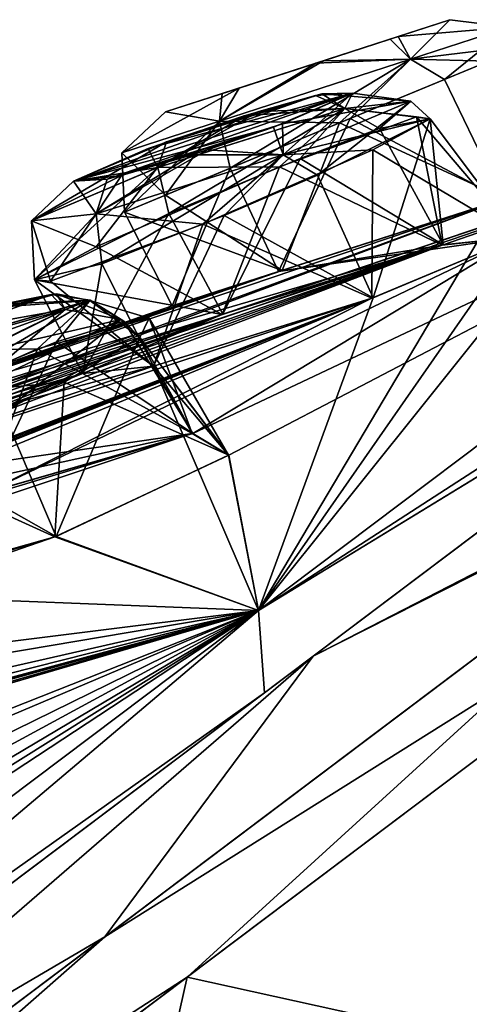
# Model space of a CAD drawing. Units: millimetres. Extents: x -452 to 452, y -60 to 92.
# Drawn here: x 219 to 222, y 85 to 92 of the extents above; entities that cross this region are included whole.
import ezdxf

# ---------------------------------------------------------------- set-up
doc = ezdxf.new("R2010")
doc.units = ezdxf.units.MM
doc.header["$LTSCALE"] = 65.185185
for name, color, linetype in [('16', 7, 'CONTINUOUS'), ('17', 7, 'CONTINUOUS'), ('22', 7, 'CONTINUOUS'), ('355', 7, 'CONTINUOUS'), ('36', 7, 'CONTINUOUS'), ('390', 7, 'CONTINUOUS'), ('391', 7, 'CONTINUOUS'), ('392', 7, 'CONTINUOUS'), ('393', 7, 'CONTINUOUS'), ('394', 7, 'CONTINUOUS'), ('395', 7, 'CONTINUOUS'), ('396', 7, 'CONTINUOUS'), ('397', 7, 'CONTINUOUS'), ('398', 7, 'CONTINUOUS'), ('399', 7, 'CONTINUOUS'), ('46', 7, 'CONTINUOUS'), ('553', 7, 'CONTINUOUS'), ('61', 7, 'CONTINUOUS'), ('62', 7, 'CONTINUOUS'), ('63', 7, 'CONTINUOUS'), ('64', 7, 'CONTINUOUS'), ('65', 7, 'CONTINUOUS'), ('66', 7, 'CONTINUOUS'), ('67', 7, 'CONTINUOUS'), ('68', 7, 'CONTINUOUS'), ('69', 7, 'CONTINUOUS'), ('70', 7, 'CONTINUOUS')]:
    doc.layers.add(name, color=color, linetype=linetype)

msp = doc.modelspace()

# ---------------------------------------------------------------- linework, layer by layer
at = {"layer": '16', "linetype": 'Continuous'}
for points in [[(220.659, 87.2094, 62.9533), (224.165, 88.9851, 60.3504), (224.9465, 90.44, 52.4159), (220.659, 87.2094, 62.9533)], [(224.9469, 90.4399, 29.0824), (224.2915, 89.0804, 21.4305), (220.6597, 87.2092, 18.5447), (224.9469, 90.4399, 29.0824)], [(224.2915, 89.0804, 21.4305), (213.0028, 80.5738, 6.8242), (220.6597, 87.2092, 18.5447), (224.2915, 89.0804, 21.4305)], [(219.2047, 85.2473, 68.5556), (224.165, 88.9851, 60.3504), (220.659, 87.2094, 62.9533), (219.2047, 85.2473, 68.5556)], [(220.6597, 87.2092, 18.5447), (213.0028, 80.5738, 6.8242), (213.9943, 82.1864, 10.1983), (220.6597, 87.2092, 18.5447)], [(213.9934, 82.1867, 71.2994), (219.2047, 85.2473, 68.5556), (220.659, 87.2094, 62.9533), (213.9934, 82.1867, 71.2994)], [(212.5479, 80.2311, 75.0126), (219.2047, 85.2473, 68.5556), (213.9934, 82.1867, 71.2994), (212.5479, 80.2311, 75.0126)]]:
    msp.add_3dface(points, dxfattribs=at)
at = {"layer": '17', "linetype": 'Continuous'}
for points in [[(224.9179, 88.839, 60.268), (213.5135, 80.2451, 75.0245), (229.0126, 82.9222, 60.7774), (224.9179, 88.839, 60.268)], [(219.7791, 84.9666, 12.6589), (224.7902, 88.7427, 20.9485), (229.0184, 82.9266, 20.7353), (219.7791, 84.9666, 12.6589)], [(213.054, 79.8989, 6.1354), (219.7791, 84.9666, 12.6589), (217.3466, 74.1224, 6.109), (213.054, 79.8989, 6.1354)], [(217.3466, 74.1224, 6.109), (219.7791, 84.9666, 12.6589), (229.0184, 82.9266, 20.7353), (217.3466, 74.1224, 6.109)]]:
    msp.add_3dface(points, dxfattribs=at)
at = {"layer": '22', "linetype": 'Continuous'}
for points in [[(213.0028, 80.5738, 6.8242), (224.2915, 89.0804, 21.4305), (219.7791, 84.9666, 12.6589), (213.0028, 80.5738, 6.8242)], [(224.2915, 89.0804, 21.4305), (224.7902, 88.7427, 20.9485), (219.7791, 84.9666, 12.6589), (224.2915, 89.0804, 21.4305)], [(224.165, 88.9851, 60.3504), (219.2047, 85.2473, 68.5556), (224.9179, 88.839, 60.268), (224.165, 88.9851, 60.3504)], [(219.2047, 85.2473, 68.5556), (213.5135, 80.2451, 75.0245), (224.9179, 88.839, 60.268), (219.2047, 85.2473, 68.5556)], [(219.2047, 85.2473, 68.5556), (212.5479, 80.2311, 75.0126), (213.5135, 80.2451, 75.0245), (219.2047, 85.2473, 68.5556)], [(213.0028, 80.5738, 6.8242), (219.7791, 84.9666, 12.6589), (213.054, 79.8989, 6.1354), (213.0028, 80.5738, 6.8242)]]:
    msp.add_3dface(points, dxfattribs=at)
at = {"layer": '355', "linetype": 'Continuous'}
for points in [[(220.0248, 91.1444, 41.5602), (221.6146, 91.6602, 40.7495), (219.6272, 91.0151, 40.7495), (220.0248, 91.1444, 41.5602)], [(219.6272, 91.0151, 40.7495), (221.6146, 91.6602, 40.7495), (221.1965, 91.5247, 39.9235), (219.6272, 91.0151, 40.7495)], [(221.2522, 91.5427, 41.5318), (221.6146, 91.6602, 40.7495), (220.0248, 91.1444, 41.5602), (221.2522, 91.5427, 41.5318)], [(220.1414, 91.1822, 39.862), (219.6272, 91.0151, 40.7495), (221.1965, 91.5247, 39.9235), (220.1414, 91.1822, 39.862)], [(220.6789, 91.3568, 41.7608), (221.2522, 91.5427, 41.5318), (220.0248, 91.1444, 41.5602), (220.6789, 91.3568, 41.7608)], [(220.7308, 91.3736, 39.7426), (220.1414, 91.1822, 39.862), (221.1965, 91.5247, 39.9235), (220.7308, 91.3736, 39.7426)], [(219.5057, 90.7586, 34.3207), (220.9338, 91.1472, 33.1853), (218.986, 90.5319, 33.6249), (219.5057, 90.7586, 34.3207)], [(218.986, 90.5319, 33.6249), (220.9338, 91.1472, 33.1853), (220.3822, 90.9092, 32.4747), (218.986, 90.5319, 33.6249)], [(219.2213, 90.5442, 48.7404), (220.934, 91.1473, 48.3137), (218.9862, 90.532, 47.8741), (219.2213, 90.5442, 48.7404)], [(218.9862, 90.532, 47.8741), (220.934, 91.1473, 48.3137), (220.6748, 91.1297, 47.4201), (218.9862, 90.532, 47.8741)], [(219.6342, 90.8054, 47.1271), (218.9862, 90.532, 47.8741), (220.6748, 91.1297, 47.4201), (219.6342, 90.8054, 47.1271)], [(220.4441, 90.9322, 48.9941), (220.934, 91.1473, 48.3137), (219.2213, 90.5442, 48.7404), (220.4441, 90.9322, 48.9941)], [(220.7209, 91.1407, 34.0243), (220.9338, 91.1472, 33.1853), (219.5057, 90.7586, 34.3207), (220.7209, 91.1407, 34.0243)], [(220.1769, 90.9872, 34.3839), (220.7209, 91.1407, 34.0243), (219.5057, 90.7586, 34.3207), (220.1769, 90.9872, 34.3839)], [(220.279, 91.0187, 47.1481), (219.6342, 90.8054, 47.1271), (220.6748, 91.1297, 47.4201), (220.279, 91.0187, 47.1481)], [(219.3212, 90.5696, 32.6559), (218.986, 90.5319, 33.6249), (220.3822, 90.9092, 32.4747), (219.3212, 90.5696, 32.6559)], [(219.8173, 90.7162, 49.0895), (220.4441, 90.9322, 48.9941), (219.2213, 90.5442, 48.7404), (219.8173, 90.7162, 49.0895)], [(219.9223, 90.75, 32.3957), (219.3212, 90.5696, 32.6559), (220.3822, 90.9092, 32.4747), (219.9223, 90.75, 32.3957)], [(217.0951, 89.107, 54.6415), (218.9263, 89.6344, 55.4986), (218.8302, 89.7397, 54.579), (217.0951, 89.107, 54.6415)], [(217.8623, 89.4702, 54.065), (217.0951, 89.107, 54.6415), (218.8302, 89.7397, 54.579), (217.8623, 89.4702, 54.065)], [(218.8655, 89.7426, 26.8571), (218.9259, 89.6341, 26.0005), (217.7272, 89.4183, 27.4132), (218.8655, 89.7426, 26.8571)], [(218.3961, 89.6452, 27.3249), (218.8655, 89.7426, 26.8571), (217.7272, 89.4183, 27.4132), (218.3961, 89.6452, 27.3249)], [(218.4904, 89.6709, 54.2286), (217.8623, 89.4702, 54.065), (218.8302, 89.7397, 54.579), (218.4904, 89.6709, 54.2286)], [(217.7272, 89.4183, 27.4132), (218.9259, 89.6341, 26.0005), (217.0948, 89.1067, 26.8576), (217.7272, 89.4183, 27.4132)], [(217.0948, 89.1067, 26.8576), (218.9259, 89.6341, 26.0005), (218.2597, 89.3097, 25.4375), (217.0948, 89.1067, 26.8576)], [(217.1724, 89.0002, 55.5295), (218.9263, 89.6344, 55.4986), (217.0951, 89.107, 54.6415), (217.1724, 89.0002, 55.5295)], [(218.3259, 89.336, 56.0461), (218.9263, 89.6344, 55.4986), (217.1724, 89.0002, 55.5295), (218.3259, 89.336, 56.0461)]]:
    msp.add_3dface(points, dxfattribs=at)
at = {"layer": '36', "linetype": 'Continuous'}
for points in [[(225.4599, 91.4343, 40.7501), (221.9981, 90.4077, 42.1255), (215.9059, 88.1653, 45.595), (225.4599, 91.4343, 40.7501)], [(217.411, 88.7151, 45.9188), (225.4599, 91.4343, 40.7501), (215.9059, 88.1653, 45.595), (217.411, 88.7151, 45.9188)], [(220.0273, 89.6008, 46.545), (225.4599, 91.4343, 40.7501), (217.411, 88.7151, 45.9188), (220.0273, 89.6008, 46.545)], [(225.4599, 91.4343, 40.7501), (222.0966, 90.1427, 48.3876), (219.8192, 88.7675, 54.061), (225.4599, 91.4343, 40.7501)], [(220.0693, 88.615, 55.6427), (225.4599, 91.4343, 40.7501), (219.8192, 88.7675, 54.061), (220.0693, 88.615, 55.6427)], [(221.5676, 90.085, 46.8695), (225.4599, 91.4343, 40.7501), (220.0273, 89.6008, 46.545), (221.5676, 90.085, 46.8695)], [(220.2775, 87.5291, 61.6583), (225.4599, 91.4343, 40.7501), (220.0693, 88.615, 55.6427), (220.2775, 87.5291, 61.6583)], [(225.4599, 91.4343, 40.7501), (220.2775, 87.5291, 19.8418), (222.7838, 90.6605, 40.7495), (225.4599, 91.4343, 40.7501)], [(222.0966, 90.1427, 48.3876), (225.4599, 91.4343, 40.7501), (221.5676, 90.085, 46.8695), (222.0966, 90.1427, 48.3876)], [(222.7838, 90.6605, 40.7495), (220.2775, 87.5291, 19.8418), (221.9826, 90.4027, 39.3646), (222.7838, 90.6605, 40.7495)], [(221.9981, 90.4077, 42.1255), (217.7541, 88.9727, 42.1312), (211.9972, 86.6697, 42.5641), (221.9981, 90.4077, 42.1255)], [(215.9059, 88.1653, 45.595), (221.9981, 90.4077, 42.1255), (211.9972, 86.6697, 42.5641), (215.9059, 88.1653, 45.595)], [(221.9981, 90.4077, 42.1255), (220.4432, 89.9072, 42.1156), (217.7541, 88.9727, 42.1312), (221.9981, 90.4077, 42.1255)], [(220.2775, 87.5291, 19.8418), (222.0964, 90.1425, 33.1114), (221.9826, 90.4027, 39.3646), (220.2775, 87.5291, 19.8418)], [(221.9826, 90.4027, 39.3646), (222.0964, 90.1425, 33.1114), (220.4176, 89.8988, 39.399), (221.9826, 90.4027, 39.3646)], [(222.0966, 90.1427, 48.3876), (221.0692, 89.7128, 49.5596), (218.367, 88.3497, 53.4061), (222.0966, 90.1427, 48.3876)], [(219.8192, 88.7675, 54.061), (222.0966, 90.1427, 48.3876), (218.367, 88.3497, 53.4061), (219.8192, 88.7675, 54.061)], [(222.0964, 90.1425, 33.1114), (220.2775, 87.5291, 19.8418), (221.0775, 89.7157, 31.942), (222.0964, 90.1425, 33.1114)], [(222.0964, 90.1425, 33.1114), (221.5604, 90.083, 34.6356), (220.4176, 89.8988, 39.399), (222.0964, 90.1425, 33.1114)], [(221.5604, 90.083, 34.6356), (217.4032, 88.7125, 35.5872), (209.132, 85.3694, 38.9671), (221.5604, 90.083, 34.6356)], [(210.5479, 86.0256, 38.9524), (221.5604, 90.083, 34.6356), (209.132, 85.3694, 38.9671), (210.5479, 86.0256, 38.9524)], [(211.9972, 86.6697, 38.936), (221.5604, 90.083, 34.6356), (210.5479, 86.0256, 38.9524), (211.9972, 86.6697, 38.936)], [(213.1258, 87.1609, 39.4168), (221.5604, 90.083, 34.6356), (211.9972, 86.6697, 38.936), (213.1258, 87.1609, 39.4168)], [(216.2111, 88.3985, 39.3973), (221.5604, 90.083, 34.6356), (213.1258, 87.1609, 39.4168), (216.2111, 88.3985, 39.3973)], [(217.7403, 88.9675, 39.3599), (221.5604, 90.083, 34.6356), (216.2111, 88.3985, 39.3973), (217.7403, 88.9675, 39.3599)], [(221.5604, 90.083, 34.6356), (220.0248, 89.5998, 34.9532), (217.4032, 88.7125, 35.5872), (221.5604, 90.083, 34.6356)], [(220.4176, 89.8988, 39.399), (221.5604, 90.083, 34.6356), (217.7403, 88.9675, 39.3599), (220.4176, 89.8988, 39.399)], [(218.5282, 89.2607, 40.7495), (220.4176, 89.8988, 39.399), (217.7403, 88.9675, 39.3599), (218.5282, 89.2607, 40.7495)], [(220.4432, 89.9072, 42.1156), (219.6749, 89.6587, 40.7495), (217.7541, 88.9727, 42.1312), (220.4432, 89.9072, 42.1156)], [(219.6749, 89.6587, 40.7495), (220.4176, 89.8988, 39.399), (218.5282, 89.2607, 40.7495), (219.6749, 89.6587, 40.7495)], [(221.0692, 89.7128, 49.5596), (216.9101, 88.3409, 48.6186), (208.1492, 84.6288, 47.9248), (221.0692, 89.7128, 49.5596)], [(209.4496, 85.1979, 48.5735), (221.0692, 89.7128, 49.5596), (208.1492, 84.6288, 47.9248), (209.4496, 85.1979, 48.5735)], [(210.7823, 85.7542, 49.2291), (221.0692, 89.7128, 49.5596), (209.4496, 85.1979, 48.5735), (210.7823, 85.7542, 49.2291)], [(211.6518, 86.0489, 50.187), (221.0692, 89.7128, 49.5596), (210.7823, 85.7542, 49.2291), (211.6518, 86.0489, 50.187)], [(214.4976, 87.1041, 51.5552), (221.0692, 89.7128, 49.5596), (211.6518, 86.0489, 50.187), (214.4976, 87.1041, 51.5552)], [(215.9145, 87.5874, 52.212), (221.0692, 89.7128, 49.5596), (214.4976, 87.1041, 51.5552), (215.9145, 87.5874, 52.212)], [(218.367, 88.3497, 53.4061), (221.0692, 89.7128, 49.5596), (215.9145, 87.5874, 52.212), (218.367, 88.3497, 53.4061)], [(221.0692, 89.7128, 49.5596), (219.5435, 89.2371, 49.1874), (216.9101, 88.3409, 48.6186), (221.0692, 89.7128, 49.5596)], [(221.0775, 89.7157, 31.942), (220.2775, 87.5291, 19.8418), (219.5451, 89.2375, 32.3098), (221.0775, 89.7157, 31.942)], [(217.7541, 88.9727, 42.1312), (219.6749, 89.6587, 40.7495), (218.5282, 89.2607, 40.7495), (217.7541, 88.9727, 42.1312)], [(220.0248, 89.5998, 34.9532), (219.0493, 89.1873, 33.7981), (217.4032, 88.7125, 35.5872), (220.0248, 89.5998, 34.9532)], [(217.9259, 88.8068, 47.4439), (220.0273, 89.6008, 46.545), (217.411, 88.7151, 45.9188), (217.9259, 88.8068, 47.4439)], [(219.0495, 89.1874, 47.701), (220.0273, 89.6008, 46.545), (217.9259, 88.8068, 47.4439), (219.0495, 89.1874, 47.701)], [(219.5435, 89.2371, 49.1874), (219.0495, 89.1874, 47.701), (216.9101, 88.3409, 48.6186), (219.5435, 89.2371, 49.1874)], [(219.5451, 89.2375, 32.3098), (219.8131, 88.7663, 27.4456), (216.9192, 88.3446, 32.8835), (219.5451, 89.2375, 32.3098)], [(217.9257, 88.8067, 34.0552), (219.5451, 89.2375, 32.3098), (216.9192, 88.3446, 32.8835), (217.9257, 88.8067, 34.0552)], [(219.0493, 89.1873, 33.7981), (219.5451, 89.2375, 32.3098), (217.9257, 88.8067, 34.0552), (219.0493, 89.1873, 33.7981)], [(220.2775, 87.5291, 19.8418), (220.0689, 88.6146, 25.8563), (219.5451, 89.2375, 32.3098), (220.2775, 87.5291, 19.8418)], [(220.0689, 88.6146, 25.8563), (219.8131, 88.7663, 27.4456), (219.5451, 89.2375, 32.3098), (220.0689, 88.6146, 25.8563)], [(216.9101, 88.3409, 48.6186), (219.0495, 89.1874, 47.701), (217.9259, 88.8068, 47.4439), (216.9101, 88.3409, 48.6186)], [(217.4032, 88.7125, 35.5872), (219.0493, 89.1873, 33.7981), (217.9257, 88.8067, 34.0552), (217.4032, 88.7125, 35.5872)], [(219.8131, 88.7663, 27.4456), (215.908, 87.5858, 29.2956), (210.7818, 85.7538, 32.2695), (219.8131, 88.7663, 27.4456)], [(215.4232, 87.8016, 33.2568), (219.8131, 88.7663, 27.4456), (210.7818, 85.7538, 32.2695), (215.4232, 87.8016, 33.2568)], [(216.9192, 88.3446, 32.8835), (219.8131, 88.7663, 27.4456), (215.4232, 87.8016, 33.2568), (216.9192, 88.3446, 32.8835)], [(219.8131, 88.7663, 27.4456), (218.3642, 88.3485, 28.0928), (215.908, 87.5858, 29.2956), (219.8131, 88.7663, 27.4456)], [(218.8551, 88.0444, 56.5452), (220.2775, 87.5291, 61.6583), (220.0693, 88.615, 55.6427), (218.8551, 88.0444, 56.5452)], [(220.0689, 88.6146, 25.8563), (220.2775, 87.5291, 19.8418), (218.8636, 88.0474, 24.9545), (220.0689, 88.6146, 25.8563)], [(220.2775, 87.5291, 61.6583), (218.8551, 88.0444, 56.5452), (209.5251, 84.8069, 52.4979), (220.2775, 87.5291, 61.6583)], [(218.8551, 88.0444, 56.5452), (214.9463, 86.8611, 54.7049), (209.5251, 84.8069, 52.4979), (218.8551, 88.0444, 56.5452)], [(218.8551, 88.0444, 56.5452), (217.4257, 87.6413, 55.8475), (214.9463, 86.8611, 54.7049), (218.8551, 88.0444, 56.5452)], [(218.8636, 88.0474, 24.9545), (220.2775, 87.5291, 19.8418), (217.4268, 87.6412, 25.6495), (218.8636, 88.0474, 24.9545)], [(217.4268, 87.6412, 25.6495), (220.2775, 87.5291, 19.8418), (214.9556, 86.8649, 26.795), (217.4268, 87.6412, 25.6495)], [(206.5516, 77.1859, 75.2186), (220.2775, 87.5291, 61.6583), (207.2652, 78.9664, 71.676), (206.5516, 77.1859, 75.2186)], [(220.2775, 87.5291, 19.8418), (206.5517, 77.1859, 6.2815), (216.8029, 86.1535, 19.3481), (220.2775, 87.5291, 19.8418)], [(220.2775, 87.5291, 19.8418), (212.0628, 85.2701, 24.526), (206.913, 83.6972, 30.3613), (220.2775, 87.5291, 19.8418)], [(208.2032, 84.2587, 29.686), (220.2775, 87.5291, 19.8418), (206.913, 83.6972, 30.3613), (208.2032, 84.2587, 29.686)], [(212.0655, 85.2714, 56.9736), (220.2775, 87.5291, 61.6583), (206.9136, 83.6977, 51.1376), (212.0655, 85.2714, 56.9736)], [(206.9136, 83.6977, 51.1376), (220.2775, 87.5291, 61.6583), (209.5251, 84.8069, 52.4979), (206.9136, 83.6977, 51.1376)], [(207.2652, 78.9664, 71.676), (220.2775, 87.5291, 61.6583), (207.8215, 79.7266, 70.372), (207.2652, 78.9664, 71.676)], [(220.2775, 87.5291, 61.6583), (212.4629, 82.8831, 67.5864), (207.8215, 79.7266, 70.372), (220.2775, 87.5291, 61.6583)], [(209.5245, 84.8064, 29.0008), (220.2775, 87.5291, 19.8418), (208.2032, 84.2587, 29.686), (209.5245, 84.8064, 29.0008)], [(210.73, 85.3542, 28.9164), (220.2775, 87.5291, 19.8418), (209.5245, 84.8064, 29.0008), (210.73, 85.3542, 28.9164)], [(213.5564, 86.3948, 27.4975), (220.2775, 87.5291, 19.8418), (210.73, 85.3542, 28.9164), (213.5564, 86.3948, 27.4975)], [(220.2775, 87.5291, 61.6583), (215.4552, 85.4824, 62.7388), (211.6558, 83.2924, 64.9121), (220.2775, 87.5291, 61.6583)], [(212.7694, 83.4551, 66.1145), (220.2775, 87.5291, 61.6583), (211.6558, 83.2924, 64.9121), (212.7694, 83.4551, 66.1145)], [(212.0628, 85.2701, 24.526), (220.2775, 87.5291, 19.8418), (213.3321, 85.6447, 23.5783), (212.0628, 85.2701, 24.526)], [(213.3371, 85.6453, 57.9304), (220.2775, 87.5291, 61.6583), (212.0655, 85.2714, 56.9736), (213.3371, 85.6453, 57.9304)], [(212.4629, 82.8831, 67.5864), (220.2775, 87.5291, 61.6583), (212.7694, 83.4551, 66.1145), (212.4629, 82.8831, 67.5864)], [(220.2775, 87.5291, 19.8418), (216.8317, 86.5197, 20.9227), (213.3321, 85.6447, 23.5783), (220.2775, 87.5291, 19.8418)], [(215.5291, 86.2112, 59.6325), (220.2775, 87.5291, 61.6583), (213.3371, 85.6453, 57.9304), (215.5291, 86.2112, 59.6325)], [(214.9556, 86.8649, 26.795), (220.2775, 87.5291, 19.8418), (213.5564, 86.3948, 27.4975), (214.9556, 86.8649, 26.795)], [(215.4552, 85.4824, 62.7388), (220.2775, 87.5291, 61.6583), (216.8034, 86.154, 62.1511), (215.4552, 85.4824, 62.7388)], [(216.8366, 86.5199, 60.585), (220.2775, 87.5291, 61.6583), (215.5291, 86.2112, 59.6325), (216.8366, 86.5199, 60.585)], [(216.8317, 86.5197, 20.9227), (220.2775, 87.5291, 19.8418), (216.8029, 86.1535, 19.3481), (216.8317, 86.5197, 20.9227)], [(216.8034, 86.154, 62.1511), (220.2775, 87.5291, 61.6583), (216.8366, 86.5199, 60.585), (216.8034, 86.154, 62.1511)]]:
    msp.add_3dface(points, dxfattribs=at)
at = {"layer": '390', "linetype": 'Continuous'}
for points in [[(218.4904, 89.6709, 54.2286), (218.8302, 89.7397, 54.579), (219.1006, 89.6981, 54.2394), (218.4904, 89.6709, 54.2286)], [(218.8302, 89.7397, 54.579), (218.9263, 89.6344, 55.4986), (219.1006, 89.6981, 54.2394), (218.8302, 89.7397, 54.579)], [(219.1006, 89.6981, 54.2394), (217.9754, 89.0428, 53.5035), (217.8707, 89.3433, 53.6682), (219.1006, 89.6981, 54.2394)], [(218.4904, 89.6709, 54.2286), (219.1006, 89.6981, 54.2394), (217.8707, 89.3433, 53.6682), (218.4904, 89.6709, 54.2286)], [(218.866, 89.4076, 53.7572), (217.9754, 89.0428, 53.5035), (219.1006, 89.6981, 54.2394), (218.866, 89.4076, 53.7572)], [(219.3376, 89.5532, 54.2816), (218.866, 89.4076, 53.7572), (219.1006, 89.6981, 54.2394), (219.3376, 89.5532, 54.2816)], [(219.1006, 89.6981, 54.2394), (218.9263, 89.6344, 55.4986), (219.3158, 89.5643, 55.6281), (219.1006, 89.6981, 54.2394)], [(219.3158, 89.5643, 55.6281), (219.3376, 89.5532, 54.2816), (219.1006, 89.6981, 54.2394), (219.3158, 89.5643, 55.6281)], [(219.4488, 89.4384, 55.6427), (219.3376, 89.5532, 54.2816), (219.3158, 89.5643, 55.6281), (219.4488, 89.4384, 55.6427)]]:
    msp.add_3dface(points, dxfattribs=at)
at = {"layer": '391', "linetype": 'Continuous'}
for points in [[(218.9263, 89.6344, 55.4986), (218.3259, 89.336, 56.0461), (219.3158, 89.5643, 55.6281), (218.9263, 89.6344, 55.4986)], [(219.4488, 89.4384, 55.6427), (219.3158, 89.5643, 55.6281), (218.2612, 89.0655, 56.4225), (219.4488, 89.4384, 55.6427)], [(219.3158, 89.5643, 55.6281), (218.3259, 89.336, 56.0461), (218.2612, 89.0655, 56.4225), (219.3158, 89.5643, 55.6281)], [(218.9191, 89.1257, 56.3026), (219.4488, 89.4384, 55.6427), (218.2612, 89.0655, 56.4225), (218.9191, 89.1257, 56.3026)], [(217.6914, 88.5733, 56.3863), (218.9191, 89.1257, 56.3026), (218.2612, 89.0655, 56.4225), (217.6914, 88.5733, 56.3863)]]:
    msp.add_3dface(points, dxfattribs=at)
at = {"layer": '392', "linetype": 'Continuous'}
for points in [[(220.279, 91.0187, 47.1481), (220.6748, 91.1297, 47.4201), (220.881, 91.0398, 47.0465), (220.279, 91.0187, 47.1481)], [(220.6748, 91.1297, 47.4201), (220.934, 91.1473, 48.3137), (220.881, 91.0398, 47.0465), (220.6748, 91.1297, 47.4201)], [(220.881, 91.0398, 47.0465), (220.934, 91.1473, 48.3137), (221.3411, 91.0906, 48.3801), (220.881, 91.0398, 47.0465)], [(221.3411, 91.0906, 48.3801), (221.1234, 90.8989, 47.065), (220.881, 91.0398, 47.0465), (221.3411, 91.0906, 48.3801)], [(221.4761, 90.9661, 48.3876), (221.1234, 90.8989, 47.065), (221.3411, 91.0906, 48.3801), (221.4761, 90.9661, 48.3876)], [(220.881, 91.0398, 47.0465), (219.6509, 90.3054, 46.6168), (219.5736, 90.6264, 46.7557), (220.881, 91.0398, 47.0465)], [(220.279, 91.0187, 47.1481), (220.881, 91.0398, 47.0465), (219.5736, 90.6264, 46.7557), (220.279, 91.0187, 47.1481)], [(219.6342, 90.8054, 47.1271), (220.279, 91.0187, 47.1481), (219.5736, 90.6264, 46.7557), (219.6342, 90.8054, 47.1271)], [(220.5679, 90.6901, 46.657), (219.6509, 90.3054, 46.6168), (220.881, 91.0398, 47.0465), (220.5679, 90.6901, 46.657)], [(221.1234, 90.8989, 47.065), (220.5679, 90.6901, 46.657), (220.881, 91.0398, 47.0465), (221.1234, 90.8989, 47.065)], [(218.9862, 90.532, 47.8741), (219.6342, 90.8054, 47.1271), (218.6909, 90.2534, 47.782), (218.9862, 90.532, 47.8741)], [(219.6342, 90.8054, 47.1271), (219.5736, 90.6264, 46.7557), (218.6909, 90.2534, 47.782), (219.6342, 90.8054, 47.1271)], [(219.5736, 90.6264, 46.7557), (218.713, 89.8409, 47.7294), (218.6909, 90.2534, 47.782), (219.5736, 90.6264, 46.7557)], [(219.6509, 90.3054, 46.6168), (218.713, 89.8409, 47.7294), (219.5736, 90.6264, 46.7557), (219.6509, 90.3054, 46.6168)]]:
    msp.add_3dface(points, dxfattribs=at)
at = {"layer": '393', "linetype": 'Continuous'}
for points in [[(220.934, 91.1473, 48.3137), (220.4441, 90.9322, 48.9941), (221.3411, 91.0906, 48.3801), (220.934, 91.1473, 48.3137)], [(221.3411, 91.0906, 48.3801), (220.4441, 90.9322, 48.9941), (220.4506, 90.7154, 49.4088), (221.3411, 91.0906, 48.3801)], [(221.4761, 90.9661, 48.3876), (221.3411, 91.0906, 48.3801), (220.4506, 90.7154, 49.4088), (221.4761, 90.9661, 48.3876)], [(221.0759, 90.7509, 49.1669), (221.4761, 90.9661, 48.3876), (220.4506, 90.7154, 49.4088), (221.0759, 90.7509, 49.1669)], [(220.4441, 90.9322, 48.9941), (219.8173, 90.7162, 49.0895), (220.4506, 90.7154, 49.4088), (220.4441, 90.9322, 48.9941)], [(219.8893, 90.2296, 49.5407), (221.0759, 90.7509, 49.1669), (220.4506, 90.7154, 49.4088), (219.8893, 90.2296, 49.5407)], [(219.8173, 90.7162, 49.0895), (219.2213, 90.5442, 48.7404), (219.144, 90.303, 49.1096), (219.8173, 90.7162, 49.0895)], [(219.8173, 90.7162, 49.0895), (219.144, 90.303, 49.1096), (220.4506, 90.7154, 49.4088), (219.8173, 90.7162, 49.0895)], [(219.144, 90.303, 49.1096), (219.8893, 90.2296, 49.5407), (220.4506, 90.7154, 49.4088), (219.144, 90.303, 49.1096)], [(218.9862, 90.532, 47.8741), (218.6909, 90.2534, 47.782), (219.144, 90.303, 49.1096), (218.9862, 90.532, 47.8741)], [(219.2213, 90.5442, 48.7404), (218.9862, 90.532, 47.8741), (219.144, 90.303, 49.1096), (219.2213, 90.5442, 48.7404)], [(218.6909, 90.2534, 47.782), (218.8247, 89.832, 48.6682), (219.144, 90.303, 49.1096), (218.6909, 90.2534, 47.782)], [(218.8247, 89.832, 48.6682), (219.8893, 90.2296, 49.5407), (219.144, 90.303, 49.1096), (218.8247, 89.832, 48.6682)], [(218.713, 89.8409, 47.7294), (218.8247, 89.832, 48.6682), (218.6909, 90.2534, 47.782), (218.713, 89.8409, 47.7294)]]:
    msp.add_3dface(points, dxfattribs=at)
at = {"layer": '394', "linetype": 'Continuous'}
for points in [[(221.1965, 91.5247, 39.9235), (221.6146, 91.6602, 40.7495), (221.3384, 91.3845, 39.5379), (221.1965, 91.5247, 39.9235)], [(221.3384, 91.3845, 39.5379), (221.6146, 91.6602, 40.7495), (222.0276, 91.6079, 40.7495), (221.3384, 91.3845, 39.5379)], [(222.0276, 91.6079, 40.7495), (221.5758, 91.2419, 39.5269), (221.3384, 91.3845, 39.5379), (222.0276, 91.6079, 40.7495)], [(222.1633, 91.4839, 40.7495), (221.5758, 91.2419, 39.5269), (222.0276, 91.6079, 40.7495), (222.1633, 91.4839, 40.7495)], [(220.7308, 91.3736, 39.7426), (221.1965, 91.5247, 39.9235), (221.3384, 91.3845, 39.5379), (220.7308, 91.3736, 39.7426)], [(221.3384, 91.3845, 39.5379), (220.0785, 90.6216, 39.4253), (220.0053, 90.9518, 39.5421), (221.3384, 91.3845, 39.5379)], [(220.7308, 91.3736, 39.7426), (221.3384, 91.3845, 39.5379), (220.0053, 90.9518, 39.5421), (220.7308, 91.3736, 39.7426)], [(220.1414, 91.1822, 39.862), (220.7308, 91.3736, 39.7426), (220.0053, 90.9518, 39.5421), (220.1414, 91.1822, 39.862)], [(220.9177, 90.9699, 39.2537), (220.0785, 90.6216, 39.4253), (221.3384, 91.3845, 39.5379), (220.9177, 90.9699, 39.2537)], [(221.5758, 91.2419, 39.5269), (220.9177, 90.9699, 39.2537), (221.3384, 91.3845, 39.5379), (221.5758, 91.2419, 39.5269)], [(219.6272, 91.0151, 40.7495), (220.1414, 91.1822, 39.862), (219.3236, 90.7301, 40.7495), (219.6272, 91.0151, 40.7495)], [(220.1414, 91.1822, 39.862), (220.0053, 90.9518, 39.5421), (219.3236, 90.7301, 40.7495), (220.1414, 91.1822, 39.862)], [(220.0053, 90.9518, 39.5421), (219.341, 90.3141, 40.7495), (219.3236, 90.7301, 40.7495), (220.0053, 90.9518, 39.5421)], [(220.0785, 90.6216, 39.4253), (219.341, 90.3141, 40.7495), (220.0053, 90.9518, 39.5421), (220.0785, 90.6216, 39.4253)]]:
    msp.add_3dface(points, dxfattribs=at)
at = {"layer": '395', "linetype": 'Continuous'}
for points in [[(221.6146, 91.6602, 40.7495), (221.2522, 91.5427, 41.5318), (222.0276, 91.6079, 40.7495), (221.6146, 91.6602, 40.7495)], [(222.0276, 91.6079, 40.7495), (221.2522, 91.5427, 41.5318), (221.3387, 91.3846, 41.9609), (222.0276, 91.6079, 40.7495)], [(222.1633, 91.4839, 40.7495), (222.0276, 91.6079, 40.7495), (221.3387, 91.3846, 41.9609), (222.1633, 91.4839, 40.7495)], [(221.2522, 91.5427, 41.5318), (220.6789, 91.3568, 41.7608), (221.3387, 91.3846, 41.9609), (221.2522, 91.5427, 41.5318)], [(221.8856, 91.3696, 41.6463), (222.1633, 91.4839, 40.7495), (221.3387, 91.3846, 41.9609), (221.8856, 91.3696, 41.6463)], [(220.005, 90.9517, 41.9567), (220.8443, 90.9395, 42.2526), (221.3387, 91.3846, 41.9609), (220.005, 90.9517, 41.9567)], [(220.6789, 91.3568, 41.7608), (220.005, 90.9517, 41.9567), (221.3387, 91.3846, 41.9609), (220.6789, 91.3568, 41.7608)], [(220.6789, 91.3568, 41.7608), (220.0248, 91.1444, 41.5602), (220.005, 90.9517, 41.9567), (220.6789, 91.3568, 41.7608)], [(220.8443, 90.9395, 42.2526), (221.8856, 91.3696, 41.6463), (221.3387, 91.3846, 41.9609), (220.8443, 90.9395, 42.2526)], [(220.0248, 91.1444, 41.5602), (219.6272, 91.0151, 40.7495), (220.005, 90.9517, 41.9567), (220.0248, 91.1444, 41.5602)], [(219.6272, 91.0151, 40.7495), (219.3236, 90.7301, 40.7495), (220.005, 90.9517, 41.9567), (219.6272, 91.0151, 40.7495)], [(219.3236, 90.7301, 40.7495), (219.6272, 90.4336, 41.6595), (220.005, 90.9517, 41.9567), (219.3236, 90.7301, 40.7495)], [(219.6272, 90.4336, 41.6595), (220.8443, 90.9395, 42.2526), (220.005, 90.9517, 41.9567), (219.6272, 90.4336, 41.6595)], [(219.341, 90.3141, 40.7495), (219.6272, 90.4336, 41.6595), (219.3236, 90.7301, 40.7495), (219.341, 90.3141, 40.7495)]]:
    msp.add_3dface(points, dxfattribs=at)
at = {"layer": '396', "linetype": 'Continuous'}
for points in [[(220.3822, 90.9092, 32.4747), (220.9338, 91.1472, 33.1853), (220.4501, 90.7151, 32.0901), (220.3822, 90.9092, 32.4747)], [(220.4501, 90.7151, 32.0901), (220.9338, 91.1472, 33.1853), (221.3409, 91.0904, 33.1189), (220.4501, 90.7151, 32.0901)], [(221.3409, 91.0904, 33.1189), (220.6904, 90.5726, 32.0595), (220.4501, 90.7151, 32.0901), (221.3409, 91.0904, 33.1189)], [(221.4759, 90.9659, 33.1114), (220.6904, 90.5726, 32.0595), (221.3409, 91.0904, 33.1189), (221.4759, 90.9659, 33.1114)], [(219.9223, 90.75, 32.3957), (220.3822, 90.9092, 32.4747), (220.4501, 90.7151, 32.0901), (219.9223, 90.75, 32.3957)], [(219.3212, 90.5696, 32.6559), (219.9223, 90.75, 32.3957), (219.1442, 90.3029, 32.3891), (219.3212, 90.5696, 32.6559)], [(219.9223, 90.75, 32.3957), (220.4501, 90.7151, 32.0901), (219.1442, 90.3029, 32.3891), (219.9223, 90.75, 32.3957)], [(220.4501, 90.7151, 32.0901), (219.1838, 89.9534, 32.3209), (219.1442, 90.3029, 32.3891), (220.4501, 90.7151, 32.0901)], [(220.0385, 90.2912, 31.9389), (219.1838, 89.9534, 32.3209), (220.4501, 90.7151, 32.0901), (220.0385, 90.2912, 31.9389)], [(220.6904, 90.5726, 32.0595), (220.0385, 90.2912, 31.9389), (220.4501, 90.7151, 32.0901), (220.6904, 90.5726, 32.0595)], [(218.986, 90.5319, 33.6249), (219.3212, 90.5696, 32.6559), (218.6907, 90.2532, 33.717), (218.986, 90.5319, 33.6249)], [(219.3212, 90.5696, 32.6559), (219.1442, 90.3029, 32.3891), (218.6907, 90.2532, 33.717), (219.3212, 90.5696, 32.6559)], [(219.1442, 90.3029, 32.3891), (218.7128, 89.8408, 33.7696), (218.6907, 90.2532, 33.717), (219.1442, 90.3029, 32.3891)], [(219.1838, 89.9534, 32.3209), (218.7128, 89.8408, 33.7696), (219.1442, 90.3029, 32.3891), (219.1838, 89.9534, 32.3209)]]:
    msp.add_3dface(points, dxfattribs=at)
at = {"layer": '397', "linetype": 'Continuous'}
for points in [[(220.7209, 91.1407, 34.0243), (220.1769, 90.9872, 34.3839), (220.881, 91.0397, 34.4523), (220.7209, 91.1407, 34.0243)], [(220.9338, 91.1472, 33.1853), (220.7209, 91.1407, 34.0243), (221.3409, 91.0904, 33.1189), (220.9338, 91.1472, 33.1853)], [(221.3409, 91.0904, 33.1189), (220.7209, 91.1407, 34.0243), (220.881, 91.0397, 34.4523), (221.3409, 91.0904, 33.1189)], [(221.4759, 90.9659, 33.1114), (221.3409, 91.0904, 33.1189), (220.881, 91.0397, 34.4523), (221.4759, 90.9659, 33.1114)], [(219.5729, 90.6261, 34.7431), (220.4239, 90.6324, 34.8925), (220.881, 91.0397, 34.4523), (219.5729, 90.6261, 34.7431)], [(220.1769, 90.9872, 34.3839), (219.5729, 90.6261, 34.7431), (220.881, 91.0397, 34.4523), (220.1769, 90.9872, 34.3839)], [(220.4239, 90.6324, 34.8925), (221.3812, 90.981, 34.0084), (220.881, 91.0397, 34.4523), (220.4239, 90.6324, 34.8925)], [(221.3812, 90.981, 34.0084), (221.4759, 90.9659, 33.1114), (220.881, 91.0397, 34.4523), (221.3812, 90.981, 34.0084)], [(220.1769, 90.9872, 34.3839), (219.5057, 90.7586, 34.3207), (219.5729, 90.6261, 34.7431), (220.1769, 90.9872, 34.3839)], [(219.5057, 90.7586, 34.3207), (218.986, 90.5319, 33.6249), (219.5729, 90.6261, 34.7431), (219.5057, 90.7586, 34.3207)], [(218.6907, 90.2532, 33.717), (219.1431, 90.072, 34.5791), (219.5729, 90.6261, 34.7431), (218.6907, 90.2532, 33.717)], [(218.986, 90.5319, 33.6249), (218.6907, 90.2532, 33.717), (219.5729, 90.6261, 34.7431), (218.986, 90.5319, 33.6249)], [(219.1431, 90.072, 34.5791), (220.4239, 90.6324, 34.8925), (219.5729, 90.6261, 34.7431), (219.1431, 90.072, 34.5791)], [(218.7128, 89.8408, 33.7696), (219.1431, 90.072, 34.5791), (218.6907, 90.2532, 33.717), (218.7128, 89.8408, 33.7696)]]:
    msp.add_3dface(points, dxfattribs=at)
at = {"layer": '398', "linetype": 'Continuous'}
for points in [[(218.2597, 89.3097, 25.4375), (218.9259, 89.6341, 26.0005), (218.2605, 89.0651, 25.0765), (218.2597, 89.3097, 25.4375)], [(218.2605, 89.0651, 25.0765), (218.9259, 89.6341, 26.0005), (219.3154, 89.564, 25.871), (218.2605, 89.0651, 25.0765)], [(219.3154, 89.564, 25.871), (218.4932, 88.9169, 25.0231), (218.2605, 89.0651, 25.0765), (219.3154, 89.564, 25.871)], [(219.4484, 89.4381, 25.8563), (218.4932, 88.9169, 25.0231), (219.3154, 89.564, 25.871), (219.4484, 89.4381, 25.8563)]]:
    msp.add_3dface(points, dxfattribs=at)
at = {"layer": '399', "linetype": 'Continuous'}
for points in [[(218.8655, 89.7426, 26.8571), (218.3961, 89.6452, 27.3249), (219.1003, 89.6979, 27.2595), (218.8655, 89.7426, 26.8571)], [(218.9259, 89.6341, 26.0005), (218.8655, 89.7426, 26.8571), (219.3154, 89.564, 25.871), (218.9259, 89.6341, 26.0005)], [(219.3154, 89.564, 25.871), (218.8655, 89.7426, 26.8571), (219.1003, 89.6979, 27.2595), (219.3154, 89.564, 25.871)], [(217.8698, 89.3428, 27.8309), (218.7338, 89.3588, 27.8243), (219.1003, 89.6979, 27.2595), (217.8698, 89.3428, 27.8309)], [(218.3961, 89.6452, 27.3249), (217.8698, 89.3428, 27.8309), (219.1003, 89.6979, 27.2595), (218.3961, 89.6452, 27.3249)], [(218.7338, 89.3588, 27.8243), (219.5144, 89.5743, 26.7456), (219.1003, 89.6979, 27.2595), (218.7338, 89.3588, 27.8243)], [(219.5144, 89.5743, 26.7456), (219.4484, 89.4381, 25.8563), (219.1003, 89.6979, 27.2595), (219.5144, 89.5743, 26.7456)], [(219.4484, 89.4381, 25.8563), (219.3154, 89.564, 25.871), (219.1003, 89.6979, 27.2595), (219.4484, 89.4381, 25.8563)], [(217.4245, 88.7769, 27.8215), (218.7338, 89.3588, 27.8243), (217.8698, 89.3428, 27.8309), (217.4245, 88.7769, 27.8215)]]:
    msp.add_3dface(points, dxfattribs=at)
at = {"layer": '46', "linetype": 'Continuous'}
for points in [[(226.0035, 91.2363, 40.7501), (225.4599, 91.4343, 40.7501), (220.2775, 87.5291, 61.6583), (226.0035, 91.2363, 40.7501)], [(224.5471, 90.1386, 29.245), (220.2775, 87.5291, 19.8418), (225.4599, 91.4343, 40.7501), (224.5471, 90.1386, 29.245)], [(224.5469, 90.1389, 52.2551), (226.0035, 91.2363, 40.7501), (220.2775, 87.5291, 61.6583), (224.5469, 90.1389, 52.2551)], [(220.3189, 86.9531, 62.6462), (224.5469, 90.1389, 52.2551), (220.2775, 87.5291, 61.6583), (220.3189, 86.9531, 62.6462)], [(224.5471, 90.1386, 29.245), (220.3192, 86.9526, 18.8539), (220.2775, 87.5291, 19.8418), (224.5471, 90.1386, 29.245)], [(220.3189, 86.9531, 62.6462), (220.2775, 87.5291, 61.6583), (206.5516, 77.1859, 75.2186), (220.3189, 86.9531, 62.6462)], [(213.7466, 81.9998, 10.6241), (206.5517, 77.1859, 6.2815), (220.2775, 87.5291, 19.8418), (213.7466, 81.9998, 10.6241)], [(220.3192, 86.9526, 18.8539), (213.7466, 81.9998, 10.6241), (220.2775, 87.5291, 19.8418), (220.3192, 86.9526, 18.8539)], [(213.7462, 82.0004, 70.876), (220.3189, 86.9531, 62.6462), (206.5516, 77.1859, 75.2186), (213.7462, 82.0004, 70.876)]]:
    msp.add_3dface(points, dxfattribs=at)
at = {"layer": '553', "linetype": 'Continuous'}
for points in [[(220.659, 87.2094, 62.9533), (224.9465, 90.44, 52.4159), (220.3189, 86.9531, 62.6462), (220.659, 87.2094, 62.9533)], [(220.3189, 86.9531, 62.6462), (224.9465, 90.44, 52.4159), (224.5469, 90.1389, 52.2551), (220.3189, 86.9531, 62.6462)], [(224.9469, 90.4399, 29.0824), (220.6597, 87.2092, 18.5447), (220.3192, 86.9526, 18.8539), (224.9469, 90.4399, 29.0824)], [(224.5471, 90.1386, 29.245), (224.9469, 90.4399, 29.0824), (220.3192, 86.9526, 18.8539), (224.5471, 90.1386, 29.245)], [(213.9934, 82.1867, 71.2994), (220.659, 87.2094, 62.9533), (213.7462, 82.0004, 70.876), (213.9934, 82.1867, 71.2994)], [(213.7462, 82.0004, 70.876), (220.659, 87.2094, 62.9533), (220.3189, 86.9531, 62.6462), (213.7462, 82.0004, 70.876)], [(220.6597, 87.2092, 18.5447), (213.9943, 82.1864, 10.1983), (213.7466, 81.9998, 10.6241), (220.6597, 87.2092, 18.5447)], [(220.3192, 86.9526, 18.8539), (220.6597, 87.2092, 18.5447), (213.7466, 81.9998, 10.6241), (220.3192, 86.9526, 18.8539)]]:
    msp.add_3dface(points, dxfattribs=at)
at = {"layer": '61', "linetype": 'Continuous'}
for points in [[(218.7338, 89.3588, 27.8243), (219.8131, 88.7663, 27.4456), (219.5144, 89.5743, 26.7456), (218.7338, 89.3588, 27.8243)], [(219.5144, 89.5743, 26.7456), (220.0689, 88.6146, 25.8563), (219.4484, 89.4381, 25.8563), (219.5144, 89.5743, 26.7456)], [(219.8131, 88.7663, 27.4456), (220.0689, 88.6146, 25.8563), (219.5144, 89.5743, 26.7456), (219.8131, 88.7663, 27.4456)], [(217.4245, 88.7769, 27.8215), (218.3642, 88.3485, 28.0928), (218.7338, 89.3588, 27.8243), (217.4245, 88.7769, 27.8215)], [(218.3642, 88.3485, 28.0928), (219.8131, 88.7663, 27.4456), (218.7338, 89.3588, 27.8243), (218.3642, 88.3485, 28.0928)]]:
    msp.add_3dface(points, dxfattribs=at)
at = {"layer": '62', "linetype": 'Continuous'}
for points in [[(219.4484, 89.4381, 25.8563), (218.8636, 88.0474, 24.9545), (218.4932, 88.9169, 25.0231), (219.4484, 89.4381, 25.8563)], [(220.0689, 88.6146, 25.8563), (218.8636, 88.0474, 24.9545), (219.4484, 89.4381, 25.8563), (220.0689, 88.6146, 25.8563)], [(218.4932, 88.9169, 25.0231), (218.8636, 88.0474, 24.9545), (217.8338, 88.6298, 25.0591), (218.4932, 88.9169, 25.0231)], [(218.8636, 88.0474, 24.9545), (217.4268, 87.6412, 25.6495), (217.8338, 88.6298, 25.0591), (218.8636, 88.0474, 24.9545)]]:
    msp.add_3dface(points, dxfattribs=at)
at = {"layer": '63', "linetype": 'Continuous'}
for points in [[(220.4239, 90.6324, 34.8925), (221.5604, 90.083, 34.6356), (221.3812, 90.981, 34.0084), (220.4239, 90.6324, 34.8925)], [(221.5604, 90.083, 34.6356), (222.0964, 90.1425, 33.1114), (221.3812, 90.981, 34.0084), (221.5604, 90.083, 34.6356)], [(221.3812, 90.981, 34.0084), (222.0964, 90.1425, 33.1114), (221.4759, 90.9659, 33.1114), (221.3812, 90.981, 34.0084)], [(219.1431, 90.072, 34.5791), (220.0248, 89.5998, 34.9532), (220.4239, 90.6324, 34.8925), (219.1431, 90.072, 34.5791)], [(220.0248, 89.5998, 34.9532), (221.5604, 90.083, 34.6356), (220.4239, 90.6324, 34.8925), (220.0248, 89.5998, 34.9532)], [(218.7128, 89.8408, 33.7696), (220.0248, 89.5998, 34.9532), (219.1431, 90.072, 34.5791), (218.7128, 89.8408, 33.7696)], [(219.0493, 89.1873, 33.7981), (220.0248, 89.5998, 34.9532), (218.7128, 89.8408, 33.7696), (219.0493, 89.1873, 33.7981)]]:
    msp.add_3dface(points, dxfattribs=at)
at = {"layer": '64', "linetype": 'Continuous'}
for points in [[(221.4759, 90.9659, 33.1114), (221.0775, 89.7157, 31.942), (220.6904, 90.5726, 32.0595), (221.4759, 90.9659, 33.1114)], [(222.0964, 90.1425, 33.1114), (221.0775, 89.7157, 31.942), (221.4759, 90.9659, 33.1114), (222.0964, 90.1425, 33.1114)], [(220.6904, 90.5726, 32.0595), (221.0775, 89.7157, 31.942), (220.0385, 90.2912, 31.9389), (220.6904, 90.5726, 32.0595)], [(220.0385, 90.2912, 31.9389), (219.5451, 89.2375, 32.3098), (219.1838, 89.9534, 32.3209), (220.0385, 90.2912, 31.9389)], [(221.0775, 89.7157, 31.942), (219.5451, 89.2375, 32.3098), (220.0385, 90.2912, 31.9389), (221.0775, 89.7157, 31.942)], [(219.0493, 89.1873, 33.7981), (218.7128, 89.8408, 33.7696), (219.1838, 89.9534, 32.3209), (219.0493, 89.1873, 33.7981)], [(219.5451, 89.2375, 32.3098), (219.0493, 89.1873, 33.7981), (219.1838, 89.9534, 32.3209), (219.5451, 89.2375, 32.3098)]]:
    msp.add_3dface(points, dxfattribs=at)
at = {"layer": '65', "linetype": 'Continuous'}
for points in [[(220.8443, 90.9395, 42.2526), (221.9981, 90.4077, 42.1255), (221.8856, 91.3696, 41.6463), (220.8443, 90.9395, 42.2526)], [(219.6272, 90.4336, 41.6595), (220.4432, 89.9072, 42.1156), (220.8443, 90.9395, 42.2526), (219.6272, 90.4336, 41.6595)], [(220.4432, 89.9072, 42.1156), (221.9981, 90.4077, 42.1255), (220.8443, 90.9395, 42.2526), (220.4432, 89.9072, 42.1156)], [(219.341, 90.3141, 40.7495), (220.4432, 89.9072, 42.1156), (219.6272, 90.4336, 41.6595), (219.341, 90.3141, 40.7495)], [(219.6749, 89.6587, 40.7495), (220.4432, 89.9072, 42.1156), (219.341, 90.3141, 40.7495), (219.6749, 89.6587, 40.7495)]]:
    msp.add_3dface(points, dxfattribs=at)
at = {"layer": '66', "linetype": 'Continuous'}
for points in [[(222.1633, 91.4839, 40.7495), (221.9826, 90.4027, 39.3646), (221.5758, 91.2419, 39.5269), (222.1633, 91.4839, 40.7495)], [(221.5758, 91.2419, 39.5269), (221.9826, 90.4027, 39.3646), (220.9177, 90.9699, 39.2537), (221.5758, 91.2419, 39.5269)], [(220.9177, 90.9699, 39.2537), (220.4176, 89.8988, 39.399), (220.0785, 90.6216, 39.4253), (220.9177, 90.9699, 39.2537)], [(221.9826, 90.4027, 39.3646), (220.4176, 89.8988, 39.399), (220.9177, 90.9699, 39.2537), (221.9826, 90.4027, 39.3646)], [(219.6749, 89.6587, 40.7495), (219.341, 90.3141, 40.7495), (220.0785, 90.6216, 39.4253), (219.6749, 89.6587, 40.7495)], [(220.4176, 89.8988, 39.399), (219.6749, 89.6587, 40.7495), (220.0785, 90.6216, 39.4253), (220.4176, 89.8988, 39.399)]]:
    msp.add_3dface(points, dxfattribs=at)
at = {"layer": '67', "linetype": 'Continuous'}
for points in [[(221.0759, 90.7509, 49.1669), (222.0966, 90.1427, 48.3876), (221.4761, 90.9661, 48.3876), (221.0759, 90.7509, 49.1669)], [(219.8893, 90.2296, 49.5407), (221.0692, 89.7128, 49.5596), (221.0759, 90.7509, 49.1669), (219.8893, 90.2296, 49.5407)], [(221.0692, 89.7128, 49.5596), (222.0966, 90.1427, 48.3876), (221.0759, 90.7509, 49.1669), (221.0692, 89.7128, 49.5596)], [(218.8247, 89.832, 48.6682), (219.5435, 89.2371, 49.1874), (219.8893, 90.2296, 49.5407), (218.8247, 89.832, 48.6682)], [(219.5435, 89.2371, 49.1874), (221.0692, 89.7128, 49.5596), (219.8893, 90.2296, 49.5407), (219.5435, 89.2371, 49.1874)], [(219.0495, 89.1874, 47.701), (219.5435, 89.2371, 49.1874), (218.713, 89.8409, 47.7294), (219.0495, 89.1874, 47.701)], [(218.713, 89.8409, 47.7294), (219.5435, 89.2371, 49.1874), (218.8247, 89.832, 48.6682), (218.713, 89.8409, 47.7294)]]:
    msp.add_3dface(points, dxfattribs=at)
at = {"layer": '68', "linetype": 'Continuous'}
for points in [[(221.4761, 90.9661, 48.3876), (221.5676, 90.085, 46.8695), (221.1234, 90.8989, 47.065), (221.4761, 90.9661, 48.3876)], [(222.0966, 90.1427, 48.3876), (221.5676, 90.085, 46.8695), (221.4761, 90.9661, 48.3876), (222.0966, 90.1427, 48.3876)], [(221.1234, 90.8989, 47.065), (221.5676, 90.085, 46.8695), (220.5679, 90.6901, 46.657), (221.1234, 90.8989, 47.065)], [(220.5679, 90.6901, 46.657), (220.0273, 89.6008, 46.545), (219.6509, 90.3054, 46.6168), (220.5679, 90.6901, 46.657)], [(221.5676, 90.085, 46.8695), (220.0273, 89.6008, 46.545), (220.5679, 90.6901, 46.657), (221.5676, 90.085, 46.8695)], [(219.0495, 89.1874, 47.701), (218.713, 89.8409, 47.7294), (219.6509, 90.3054, 46.6168), (219.0495, 89.1874, 47.701)], [(220.0273, 89.6008, 46.545), (219.0495, 89.1874, 47.701), (219.6509, 90.3054, 46.6168), (220.0273, 89.6008, 46.545)]]:
    msp.add_3dface(points, dxfattribs=at)
at = {"layer": '69', "linetype": 'Continuous'}
for points in [[(218.9191, 89.1257, 56.3026), (220.0693, 88.615, 55.6427), (219.4488, 89.4384, 55.6427), (218.9191, 89.1257, 56.3026)], [(217.6914, 88.5733, 56.3863), (218.8551, 88.0444, 56.5452), (218.9191, 89.1257, 56.3026), (217.6914, 88.5733, 56.3863)], [(218.8551, 88.0444, 56.5452), (220.0693, 88.615, 55.6427), (218.9191, 89.1257, 56.3026), (218.8551, 88.0444, 56.5452)], [(217.4257, 87.6413, 55.8475), (218.8551, 88.0444, 56.5452), (217.6914, 88.5733, 56.3863), (217.4257, 87.6413, 55.8475)]]:
    msp.add_3dface(points, dxfattribs=at)
at = {"layer": '70', "linetype": 'Continuous'}
for points in [[(219.3376, 89.5532, 54.2816), (219.8192, 88.7675, 54.061), (218.866, 89.4076, 53.7572), (219.3376, 89.5532, 54.2816)], [(219.4488, 89.4384, 55.6427), (219.8192, 88.7675, 54.061), (219.3376, 89.5532, 54.2816), (219.4488, 89.4384, 55.6427)], [(220.0693, 88.615, 55.6427), (219.8192, 88.7675, 54.061), (219.4488, 89.4384, 55.6427), (220.0693, 88.615, 55.6427)], [(218.866, 89.4076, 53.7572), (218.367, 88.3497, 53.4061), (217.9754, 89.0428, 53.5035), (218.866, 89.4076, 53.7572)], [(219.8192, 88.7675, 54.061), (218.367, 88.3497, 53.4061), (218.866, 89.4076, 53.7572), (219.8192, 88.7675, 54.061)]]:
    msp.add_3dface(points, dxfattribs=at)

doc.saveas('drawing.dxf')
